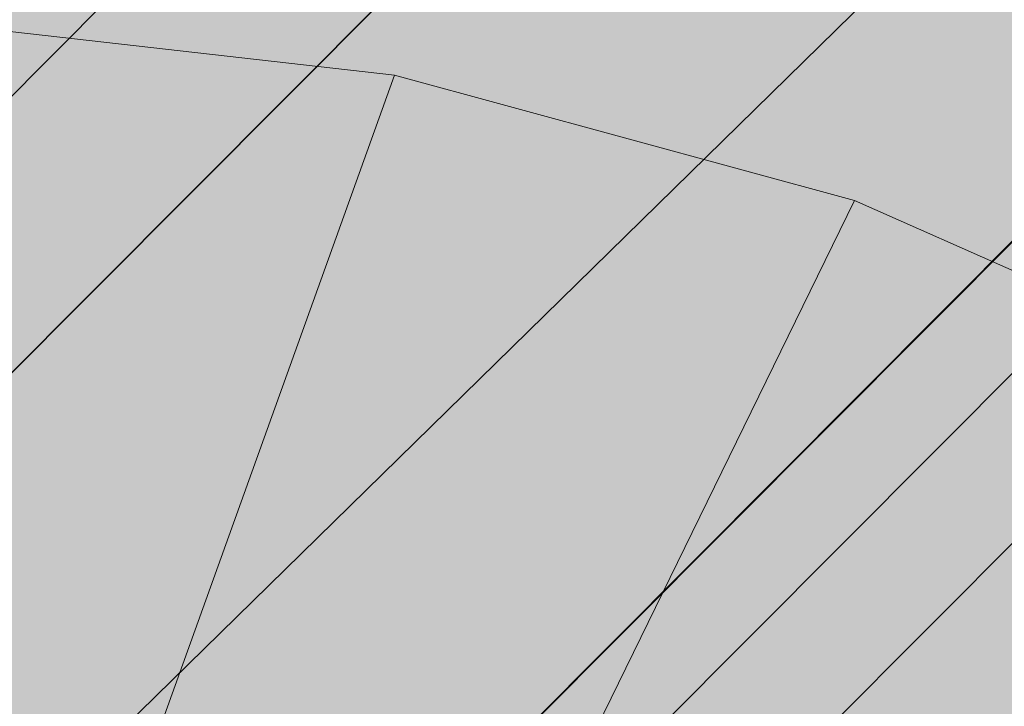
# Model space of a CAD drawing. Units: millimetres. Extents: x 6714 to 17495, y -53469 to -33775.
# Drawn here: x 10695 to 10697, y -42275 to -42274 of the extents above; entities that cross this region are included whole.
import ezdxf

# ---------------------------------------------------------------- set-up
doc = ezdxf.new("R2010")
doc.units = ezdxf.units.MM
doc.header["$MEASUREMENT"] = 0
doc.layers.add('0_Pen_No__4', color=7, linetype='Continuous', lineweight=5, true_color=0x783c00)
doc.layers.add('0_Pen_No__7', color=5, linetype='Continuous', lineweight=5)
doc.layers.add('A-DIMS_Pen_No__1', color=7, linetype='Continuous', lineweight=30)
doc.layers.add('A-DIMS', color=7, linetype='Continuous')
doc.styles.add('GENERATED_STYLE_1', font='Tahoma_1.ttf')
doc.dimstyles.new('GENERATED_STYLE__2', dxfattribs={"dimtxt": 200, "dimasz": 95, "dimexe": 0.18, "dimexo": 10000, "dimgap": 0.09, "dimtad": 1, "dimdec": 0, "dimzin": 0, "dimdsep": 46, "dimtxsty": 'GENERATED_STYLE_1', "dimblk": 'ARROWHEAD_6', "dimblk1": 'ARROWHEAD_6', "dimblk2": 'ARROWHEAD_6', "dimcen": 0.09, "dimclrd": 7, "dimclre": 7, "dimclrt": 7, "dimadec": 0, "dimazin": 0, "dimtfac": 1, "dimtdec": 4, "dimtmove": 0, "dimatfit": 3, "dimfxl": 1, "dimtolj": 1, "dimtzin": 0, "dimarcsym": 0})

# ---------------------------------------------------------------- blocks, each defined once
blk = doc.blocks.new('brusa_H')
at = {"layer": '0_Pen_No__4', "linetype": 'Continuous'}
blk.add_hatch(color=256, dxfattribs=at).paths.add_polyline_path([(0, -45), (1190, -45), (1190, 45), (0, 45)])
blk = doc.blocks.new('Sphere 12')
at = {"layer": '0_Pen_No__4', "linetype": 'Continuous'}
blk.add_arc((0, 0), 15, 0, 180, dxfattribs=at)
blk = doc.blocks.new('___SOLID3D___365B_BLOCK_', base_point=(3882.8153, -7657.8523, 1368.7635))
at = {"layer": '0_Pen_No__7', "linetype": 'Continuous'}
for p, q in [((3834.3496, -7703.4397, 1368.7635), (3928.2288, -7609.2236, 1368.7635)), ((3928.2288, -7609.2236, 1368.7635), (3834.3496, -7703.4397, 1368.7635)), ((3834.3496, -7703.4397, 1368.7635), (3928.2288, -7609.2236, 1368.7635)), ((3928.2288, -7609.2236, 1368.7635), (3834.3496, -7703.4397, 1368.7635))]:
    blk.add_line(p, q, dxfattribs=at)
blk = doc.blocks.new('___SOLID3D___36EB_BLOCK_', base_point=(3883.455, -7657.2755, 1442.3065))
at = {"layer": '0_Pen_No__7', "linetype": 'Continuous'}
for p, q in [((3913.6064, -7621.9821, 1442.3065), (3848.2611, -7687.5624, 1442.3065)), ((3848.2611, -7687.5624, 1442.3065), (3913.6064, -7621.9821, 1442.3065)), ((3913.4996, -7622.0889, 1442.3065), (3848.3663, -7687.4558, 1442.3065)), ((3914.4136, -7622.7794, 1442.3065), (3849.0613, -7688.3667, 1442.3065)), ((3849.0613, -7688.3667, 1442.3065), (3914.4136, -7622.7794, 1442.3065)), ((3914.3005, -7622.8948, 1442.3065), (3848.3663, -7687.4558, 1442.3065)), ((3914.3005, -7622.8948, 1442.3065), (3849.1745, -7688.2534, 1442.3065)), ((3882.7285, -7652.461, 1442.3065), (3886.4435, -7648.7326, 1442.3065)), ((3886.4435, -7648.7326, 1442.3065), (3882.7285, -7652.461, 1442.3065)), ((3883.5257, -7654.3349, 1442.3065), (3887.2785, -7650.5686, 1442.3065)), ((3887.2785, -7650.5686, 1442.3065), (3883.5257, -7654.3349, 1442.3065))]:
    blk.add_line(p, q, dxfattribs=at)
blk = doc.blocks.new('___SOLID3D___3786_BLOCK_', base_point=(3883.4682, -7657.2004, 1710.5264))
at = {"layer": '0_Pen_No__7', "linetype": 'Continuous'}
for p, q in [((3883.254, -7651.7008, 1710.5264), (3884.117, -7651.7989, 1710.5264)), ((3884.117, -7651.7989, 1710.5264), (3883.254, -7651.7008, 1710.5264)), ((3883.4398, -7653.6811, 1710.5264), (3884.117, -7651.7989, 1710.5264)), ((3884.117, -7651.7989, 1710.5264), (3883.4398, -7653.6811, 1710.5264)), ((3884.117, -7651.7989, 1710.5264), (3884.9641, -7652.03, 1710.5264)), ((3884.9641, -7652.03, 1710.5264), (3884.117, -7651.7989, 1710.5264)), ((3884.0724, -7653.8537, 1710.5264), (3884.9641, -7652.03, 1710.5264)), ((3884.9641, -7652.03, 1710.5264), (3884.0724, -7653.8537, 1710.5264)), ((3884.9641, -7652.03, 1710.5264), (3885.7743, -7652.3885, 1710.5264)), ((3885.7743, -7652.3885, 1710.5264), (3884.9641, -7652.03, 1710.5264))]:
    blk.add_line(p, q, dxfattribs=at)
blk = doc.blocks.new('___SOLID3D___378A_BLOCK_', base_point=(3883.4682, -7657.2004, 1714.0264))
at = {"layer": '0_Pen_No__7', "linetype": 'Continuous'}
for p, q in [((3883.254, -7651.7008, 1714.0264), (3884.117, -7651.7989, 1714.0264)), ((3884.117, -7651.7989, 1714.0264), (3883.254, -7651.7008, 1714.0264)), ((3883.4398, -7653.6811, 1714.0264), (3884.117, -7651.7989, 1714.0264)), ((3884.117, -7651.7989, 1714.0264), (3883.4398, -7653.6811, 1714.0264)), ((3884.117, -7651.7989, 1714.0264), (3884.9641, -7652.03, 1714.0264)), ((3884.9641, -7652.03, 1714.0264), (3884.117, -7651.7989, 1714.0264)), ((3884.0724, -7653.8537, 1714.0264), (3884.9641, -7652.03, 1714.0264)), ((3884.9641, -7652.03, 1714.0264), (3884.0724, -7653.8537, 1714.0264)), ((3884.9641, -7652.03, 1714.0264), (3885.7743, -7652.3885, 1714.0264)), ((3885.7743, -7652.3885, 1714.0264), (3884.9641, -7652.03, 1714.0264))]:
    blk.add_line(p, q, dxfattribs=at)
blk = doc.blocks.new('___SOLID3D___378E_BLOCK_', base_point=(3883.4682, -7657.2004, 1717.5264))
at = {"layer": '0_Pen_No__7', "linetype": 'Continuous'}
for p, q in [((3883.254, -7651.7008, 1717.5264), (3884.117, -7651.7989, 1717.5264)), ((3884.117, -7651.7989, 1717.5264), (3883.254, -7651.7008, 1717.5264)), ((3883.4398, -7653.6811, 1717.5264), (3884.117, -7651.7989, 1717.5264)), ((3884.117, -7651.7989, 1717.5264), (3883.4398, -7653.6811, 1717.5264)), ((3884.117, -7651.7989, 1717.5264), (3884.9641, -7652.03, 1717.5264)), ((3884.9641, -7652.03, 1717.5264), (3884.117, -7651.7989, 1717.5264)), ((3884.0724, -7653.8537, 1717.5264), (3884.9641, -7652.03, 1717.5264)), ((3884.9641, -7652.03, 1717.5264), (3884.0724, -7653.8537, 1717.5264)), ((3884.9641, -7652.03, 1717.5264), (3885.7743, -7652.3885, 1717.5264)), ((3885.7743, -7652.3885, 1717.5264), (3884.9641, -7652.03, 1717.5264))]:
    blk.add_line(p, q, dxfattribs=at)
blk = doc.blocks.new('___SOLID3D___3792_BLOCK_', base_point=(3883.4682, -7657.2004, 1721.0264))
at = {"layer": '0_Pen_No__7', "linetype": 'Continuous'}
for p, q in [((3883.254, -7651.7008, 1721.0264), (3884.117, -7651.7989, 1721.0264)), ((3884.117, -7651.7989, 1721.0264), (3883.254, -7651.7008, 1721.0264)), ((3883.4398, -7653.6811, 1721.0264), (3884.117, -7651.7989, 1721.0264)), ((3884.117, -7651.7989, 1721.0264), (3883.4398, -7653.6811, 1721.0264)), ((3884.117, -7651.7989, 1721.0264), (3884.9641, -7652.03, 1721.0264)), ((3884.9641, -7652.03, 1721.0264), (3884.117, -7651.7989, 1721.0264)), ((3884.0724, -7653.8537, 1721.0264), (3884.9641, -7652.03, 1721.0264)), ((3884.9641, -7652.03, 1721.0264), (3884.0724, -7653.8537, 1721.0264)), ((3884.9641, -7652.03, 1721.0264), (3885.7743, -7652.3885, 1721.0264)), ((3885.7743, -7652.3885, 1721.0264), (3884.9641, -7652.03, 1721.0264))]:
    blk.add_line(p, q, dxfattribs=at)
blk = doc.blocks.new('___SOLID3D___3796_BLOCK_', base_point=(3883.4682, -7657.2004, 1724.5264))
at = {"layer": '0_Pen_No__7', "linetype": 'Continuous'}
for p, q in [((3883.254, -7651.7008, 1724.5264), (3884.117, -7651.7989, 1724.5264)), ((3884.117, -7651.7989, 1724.5264), (3883.254, -7651.7008, 1724.5264)), ((3883.4398, -7653.6811, 1724.5264), (3884.117, -7651.7989, 1724.5264)), ((3884.117, -7651.7989, 1724.5264), (3883.4398, -7653.6811, 1724.5264)), ((3884.117, -7651.7989, 1724.5264), (3884.9641, -7652.03, 1724.5264)), ((3884.9641, -7652.03, 1724.5264), (3884.117, -7651.7989, 1724.5264)), ((3884.0724, -7653.8537, 1724.5264), (3884.9641, -7652.03, 1724.5264)), ((3884.9641, -7652.03, 1724.5264), (3884.0724, -7653.8537, 1724.5264)), ((3884.9641, -7652.03, 1724.5264), (3885.7743, -7652.3885, 1724.5264)), ((3885.7743, -7652.3885, 1724.5264), (3884.9641, -7652.03, 1724.5264))]:
    blk.add_line(p, q, dxfattribs=at)
blk = doc.blocks.new('___SOLID3D___379A_BLOCK_', base_point=(3883.4682, -7657.2004, 1728.0264))
at = {"layer": '0_Pen_No__7', "linetype": 'Continuous'}
for p, q in [((3883.254, -7651.7008, 1728.0264), (3884.117, -7651.7989, 1728.0264)), ((3884.117, -7651.7989, 1728.0264), (3883.254, -7651.7008, 1728.0264)), ((3883.4398, -7653.6811, 1728.0264), (3884.117, -7651.7989, 1728.0264)), ((3884.117, -7651.7989, 1728.0264), (3883.4398, -7653.6811, 1728.0264)), ((3884.117, -7651.7989, 1728.0264), (3884.9641, -7652.03, 1728.0264)), ((3884.9641, -7652.03, 1728.0264), (3884.117, -7651.7989, 1728.0264)), ((3884.0724, -7653.8537, 1728.0264), (3884.9641, -7652.03, 1728.0264)), ((3884.9641, -7652.03, 1728.0264), (3884.0724, -7653.8537, 1728.0264)), ((3884.9641, -7652.03, 1728.0264), (3885.7743, -7652.3885, 1728.0264)), ((3885.7743, -7652.3885, 1728.0264), (3884.9641, -7652.03, 1728.0264))]:
    blk.add_line(p, q, dxfattribs=at)
blk = doc.blocks.new('___SOLID3D___379E_BLOCK_', base_point=(3883.4682, -7657.2004, 1731.5264))
at = {"layer": '0_Pen_No__7', "linetype": 'Continuous'}
for p, q in [((3883.254, -7651.7008, 1731.5264), (3884.117, -7651.7989, 1731.5264)), ((3884.117, -7651.7989, 1731.5264), (3883.254, -7651.7008, 1731.5264)), ((3883.4398, -7653.6811, 1731.5264), (3884.117, -7651.7989, 1731.5264)), ((3884.117, -7651.7989, 1731.5264), (3883.4398, -7653.6811, 1731.5264)), ((3884.117, -7651.7989, 1731.5264), (3884.9641, -7652.03, 1731.5264)), ((3884.9641, -7652.03, 1731.5264), (3884.117, -7651.7989, 1731.5264)), ((3884.0724, -7653.8537, 1731.5264), (3884.9641, -7652.03, 1731.5264)), ((3884.9641, -7652.03, 1731.5264), (3884.0724, -7653.8537, 1731.5264)), ((3884.9641, -7652.03, 1731.5264), (3885.7743, -7652.3885, 1731.5264)), ((3885.7743, -7652.3885, 1731.5264), (3884.9641, -7652.03, 1731.5264))]:
    blk.add_line(p, q, dxfattribs=at)
blk = doc.blocks.new('___SOLID3D___37A2_BLOCK_', base_point=(3883.4682, -7657.2004, 1735.0264))
at = {"layer": '0_Pen_No__7', "linetype": 'Continuous'}
for p, q in [((3883.254, -7651.7008, 1735.0264), (3884.117, -7651.7989, 1735.0264)), ((3884.117, -7651.7989, 1735.0264), (3883.254, -7651.7008, 1735.0264)), ((3883.4398, -7653.6811, 1735.0264), (3884.117, -7651.7989, 1735.0264)), ((3884.117, -7651.7989, 1735.0264), (3883.4398, -7653.6811, 1735.0264)), ((3884.117, -7651.7989, 1735.0264), (3884.9641, -7652.03, 1735.0264)), ((3884.9641, -7652.03, 1735.0264), (3884.117, -7651.7989, 1735.0264)), ((3884.0724, -7653.8537, 1735.0264), (3884.9641, -7652.03, 1735.0264)), ((3884.9641, -7652.03, 1735.0264), (3884.0724, -7653.8537, 1735.0264)), ((3884.9641, -7652.03, 1735.0264), (3885.7743, -7652.3885, 1735.0264)), ((3885.7743, -7652.3885, 1735.0264), (3884.9641, -7652.03, 1735.0264))]:
    blk.add_line(p, q, dxfattribs=at)
blk = doc.blocks.new('___SOLID3D___37A6_BLOCK_', base_point=(3883.4682, -7657.2004, 1738.5264))
at = {"layer": '0_Pen_No__7', "linetype": 'Continuous'}
for p, q in [((3883.254, -7651.7008, 1738.5264), (3884.117, -7651.7989, 1738.5264)), ((3884.117, -7651.7989, 1738.5264), (3883.254, -7651.7008, 1738.5264)), ((3883.4398, -7653.6811, 1738.5264), (3884.117, -7651.7989, 1738.5264)), ((3884.117, -7651.7989, 1738.5264), (3883.4398, -7653.6811, 1738.5264)), ((3884.117, -7651.7989, 1738.5264), (3884.9641, -7652.03, 1738.5264)), ((3884.9641, -7652.03, 1738.5264), (3884.117, -7651.7989, 1738.5264)), ((3884.0724, -7653.8537, 1738.5264), (3884.9641, -7652.03, 1738.5264)), ((3884.9641, -7652.03, 1738.5264), (3884.0724, -7653.8537, 1738.5264)), ((3884.9641, -7652.03, 1738.5264), (3885.7743, -7652.3885, 1738.5264)), ((3885.7743, -7652.3885, 1738.5264), (3884.9641, -7652.03, 1738.5264))]:
    blk.add_line(p, q, dxfattribs=at)
blk = doc.blocks.new('___SOLID3D___37AA_BLOCK_', base_point=(3883.4682, -7657.2004, 1742.0264))
at = {"layer": '0_Pen_No__7', "linetype": 'Continuous'}
for p, q in [((3883.254, -7651.7008, 1742.0264), (3884.117, -7651.7989, 1742.0264)), ((3884.117, -7651.7989, 1742.0264), (3883.254, -7651.7008, 1742.0264)), ((3883.4398, -7653.6811, 1742.0264), (3884.117, -7651.7989, 1742.0264)), ((3884.117, -7651.7989, 1742.0264), (3883.4398, -7653.6811, 1742.0264)), ((3884.117, -7651.7989, 1742.0264), (3884.9641, -7652.03, 1742.0264)), ((3884.9641, -7652.03, 1742.0264), (3884.117, -7651.7989, 1742.0264)), ((3884.0724, -7653.8537, 1742.0264), (3884.9641, -7652.03, 1742.0264)), ((3884.9641, -7652.03, 1742.0264), (3884.0724, -7653.8537, 1742.0264)), ((3884.9641, -7652.03, 1742.0264), (3885.7743, -7652.3885, 1742.0264)), ((3885.7743, -7652.3885, 1742.0264), (3884.9641, -7652.03, 1742.0264))]:
    blk.add_line(p, q, dxfattribs=at)
blk = doc.blocks.new('___SOLID3D___37AE_BLOCK_', base_point=(3883.4682, -7657.2004, 1745.5264))
at = {"layer": '0_Pen_No__7', "linetype": 'Continuous'}
for p, q in [((3883.254, -7651.7008, 1745.5264), (3884.117, -7651.7989, 1745.5264)), ((3884.117, -7651.7989, 1745.5264), (3883.254, -7651.7008, 1745.5264)), ((3883.4398, -7653.6811, 1745.5264), (3884.117, -7651.7989, 1745.5264)), ((3884.117, -7651.7989, 1745.5264), (3883.4398, -7653.6811, 1745.5264)), ((3884.117, -7651.7989, 1745.5264), (3884.9641, -7652.03, 1745.5264)), ((3884.9641, -7652.03, 1745.5264), (3884.117, -7651.7989, 1745.5264)), ((3884.0724, -7653.8537, 1745.5264), (3884.9641, -7652.03, 1745.5264)), ((3884.9641, -7652.03, 1745.5264), (3884.0724, -7653.8537, 1745.5264)), ((3884.9641, -7652.03, 1745.5264), (3885.7743, -7652.3885, 1745.5264)), ((3885.7743, -7652.3885, 1745.5264), (3884.9641, -7652.03, 1745.5264))]:
    blk.add_line(p, q, dxfattribs=at)
blk = doc.blocks.new('___SOLID3D___37B2_BLOCK_', base_point=(3883.4682, -7657.2004, 1749.0264))
at = {"layer": '0_Pen_No__7', "linetype": 'Continuous'}
for p, q in [((3883.254, -7651.7008, 1749.0264), (3884.117, -7651.7989, 1749.0264)), ((3884.117, -7651.7989, 1749.0264), (3883.254, -7651.7008, 1749.0264)), ((3883.4398, -7653.6811, 1749.0264), (3884.117, -7651.7989, 1749.0264)), ((3884.117, -7651.7989, 1749.0264), (3883.4398, -7653.6811, 1749.0264)), ((3884.117, -7651.7989, 1749.0264), (3884.9641, -7652.03, 1749.0264)), ((3884.9641, -7652.03, 1749.0264), (3884.117, -7651.7989, 1749.0264)), ((3884.0724, -7653.8537, 1749.0264), (3884.9641, -7652.03, 1749.0264)), ((3884.9641, -7652.03, 1749.0264), (3884.0724, -7653.8537, 1749.0264)), ((3884.9641, -7652.03, 1749.0264), (3885.7743, -7652.3885, 1749.0264)), ((3885.7743, -7652.3885, 1749.0264), (3884.9641, -7652.03, 1749.0264))]:
    blk.add_line(p, q, dxfattribs=at)
blk = doc.blocks.new('___SOLID3D___37B6_BLOCK_', base_point=(3883.4682, -7657.2004, 1752.5264))
at = {"layer": '0_Pen_No__7', "linetype": 'Continuous'}
for p, q in [((3883.254, -7651.7008, 1752.5264), (3884.117, -7651.7989, 1752.5264)), ((3884.117, -7651.7989, 1752.5264), (3883.254, -7651.7008, 1752.5264)), ((3883.4398, -7653.6811, 1752.5264), (3884.117, -7651.7989, 1752.5264)), ((3884.117, -7651.7989, 1752.5264), (3883.4398, -7653.6811, 1752.5264)), ((3884.117, -7651.7989, 1752.5264), (3884.9641, -7652.03, 1752.5264)), ((3884.9641, -7652.03, 1752.5264), (3884.117, -7651.7989, 1752.5264)), ((3884.0724, -7653.8537, 1752.5264), (3884.9641, -7652.03, 1752.5264)), ((3884.9641, -7652.03, 1752.5264), (3884.0724, -7653.8537, 1752.5264)), ((3884.9641, -7652.03, 1752.5264), (3885.7743, -7652.3885, 1752.5264)), ((3885.7743, -7652.3885, 1752.5264), (3884.9641, -7652.03, 1752.5264))]:
    blk.add_line(p, q, dxfattribs=at)
blk = doc.blocks.new('___SOLID3D___37BE_BLOCK_', base_point=(3883.4682, -7657.2004, 1756.0264))
at = {"layer": '0_Pen_No__7', "linetype": 'Continuous'}
for p, q in [((3883.254, -7651.7008, 1756.0264), (3884.117, -7651.7989, 1756.0264)), ((3884.117, -7651.7989, 1756.0264), (3883.254, -7651.7008, 1756.0264)), ((3883.4398, -7653.6811, 1756.0264), (3884.117, -7651.7989, 1756.0264)), ((3884.117, -7651.7989, 1756.0264), (3883.4398, -7653.6811, 1756.0264)), ((3884.117, -7651.7989, 1756.0264), (3884.9641, -7652.03, 1756.0264)), ((3884.9641, -7652.03, 1756.0264), (3884.117, -7651.7989, 1756.0264)), ((3884.0724, -7653.8537, 1756.0264), (3884.9641, -7652.03, 1756.0264)), ((3884.9641, -7652.03, 1756.0264), (3884.0724, -7653.8537, 1756.0264)), ((3884.9641, -7652.03, 1756.0264), (3885.7743, -7652.3885, 1756.0264)), ((3885.7743, -7652.3885, 1756.0264), (3884.9641, -7652.03, 1756.0264))]:
    blk.add_line(p, q, dxfattribs=at)
blk = doc.blocks.new('___SOLID3D___37C2_BLOCK_', base_point=(3883.4682, -7657.2004, 1759.5264))
at = {"layer": '0_Pen_No__7', "linetype": 'Continuous'}
for p, q in [((3883.254, -7651.7008, 1759.5264), (3884.117, -7651.7989, 1759.5264)), ((3884.117, -7651.7989, 1759.5264), (3883.254, -7651.7008, 1759.5264)), ((3883.4398, -7653.6811, 1759.5264), (3884.117, -7651.7989, 1759.5264)), ((3884.117, -7651.7989, 1759.5264), (3883.4398, -7653.6811, 1759.5264)), ((3884.117, -7651.7989, 1759.5264), (3884.9641, -7652.03, 1759.5264)), ((3884.9641, -7652.03, 1759.5264), (3884.117, -7651.7989, 1759.5264)), ((3884.0724, -7653.8537, 1759.5264), (3884.9641, -7652.03, 1759.5264)), ((3884.9641, -7652.03, 1759.5264), (3884.0724, -7653.8537, 1759.5264)), ((3884.9641, -7652.03, 1759.5264), (3885.7743, -7652.3885, 1759.5264)), ((3885.7743, -7652.3885, 1759.5264), (3884.9641, -7652.03, 1759.5264))]:
    blk.add_line(p, q, dxfattribs=at)
blk = doc.blocks.new('___SOLID3D___37C6_BLOCK_', base_point=(3883.4682, -7657.2004, 1763.0264))
at = {"layer": '0_Pen_No__7', "linetype": 'Continuous'}
for p, q in [((3883.254, -7651.7008, 1763.0264), (3884.117, -7651.7989, 1763.0264)), ((3884.117, -7651.7989, 1763.0264), (3883.254, -7651.7008, 1763.0264)), ((3883.4398, -7653.6811, 1763.0264), (3884.117, -7651.7989, 1763.0264)), ((3884.117, -7651.7989, 1763.0264), (3883.4398, -7653.6811, 1763.0264)), ((3884.117, -7651.7989, 1763.0264), (3884.9641, -7652.03, 1763.0264)), ((3884.9641, -7652.03, 1763.0264), (3884.117, -7651.7989, 1763.0264)), ((3884.0724, -7653.8537, 1763.0264), (3884.9641, -7652.03, 1763.0264)), ((3884.9641, -7652.03, 1763.0264), (3884.0724, -7653.8537, 1763.0264)), ((3884.9641, -7652.03, 1763.0264), (3885.7743, -7652.3885, 1763.0264)), ((3885.7743, -7652.3885, 1763.0264), (3884.9641, -7652.03, 1763.0264))]:
    blk.add_line(p, q, dxfattribs=at)
blk = doc.blocks.new('___SOLID3D___37CA_BLOCK_', base_point=(3883.4682, -7657.2004, 1766.5264))
at = {"layer": '0_Pen_No__7', "linetype": 'Continuous'}
for p, q in [((3883.254, -7651.7008, 1766.5264), (3884.117, -7651.7989, 1766.5264)), ((3884.117, -7651.7989, 1766.5264), (3883.254, -7651.7008, 1766.5264)), ((3883.4398, -7653.6811, 1766.5264), (3884.117, -7651.7989, 1766.5264)), ((3884.117, -7651.7989, 1766.5264), (3883.4398, -7653.6811, 1766.5264)), ((3884.117, -7651.7989, 1766.5264), (3884.9641, -7652.03, 1766.5264)), ((3884.9641, -7652.03, 1766.5264), (3884.117, -7651.7989, 1766.5264)), ((3884.0724, -7653.8537, 1766.5264), (3884.9641, -7652.03, 1766.5264)), ((3884.9641, -7652.03, 1766.5264), (3884.0724, -7653.8537, 1766.5264)), ((3884.9641, -7652.03, 1766.5264), (3885.7743, -7652.3885, 1766.5264)), ((3885.7743, -7652.3885, 1766.5264), (3884.9641, -7652.03, 1766.5264))]:
    blk.add_line(p, q, dxfattribs=at)
blk = doc.blocks.new('___SOLID3D___37CE_BLOCK_', base_point=(3883.4682, -7657.2004, 1770.0264))
at = {"layer": '0_Pen_No__7', "linetype": 'Continuous'}
for p, q in [((3883.254, -7651.7008, 1770.0264), (3884.117, -7651.7989, 1770.0264)), ((3884.117, -7651.7989, 1770.0264), (3883.254, -7651.7008, 1770.0264)), ((3883.4398, -7653.6811, 1770.0264), (3884.117, -7651.7989, 1770.0264)), ((3884.117, -7651.7989, 1770.0264), (3883.4398, -7653.6811, 1770.0264)), ((3884.117, -7651.7989, 1770.0264), (3884.9641, -7652.03, 1770.0264)), ((3884.9641, -7652.03, 1770.0264), (3884.117, -7651.7989, 1770.0264)), ((3884.0724, -7653.8537, 1770.0264), (3884.9641, -7652.03, 1770.0264)), ((3884.9641, -7652.03, 1770.0264), (3884.0724, -7653.8537, 1770.0264)), ((3884.9641, -7652.03, 1770.0264), (3885.7743, -7652.3885, 1770.0264)), ((3885.7743, -7652.3885, 1770.0264), (3884.9641, -7652.03, 1770.0264))]:
    blk.add_line(p, q, dxfattribs=at)
blk = doc.blocks.new('___SOLID3D___37D2_BLOCK_', base_point=(3883.4682, -7657.2004, 1773.5264))
at = {"layer": '0_Pen_No__7', "linetype": 'Continuous'}
for p, q in [((3883.254, -7651.7008, 1773.5264), (3884.117, -7651.7989, 1773.5264)), ((3884.117, -7651.7989, 1773.5264), (3883.254, -7651.7008, 1773.5264)), ((3883.4398, -7653.6811, 1773.5264), (3884.117, -7651.7989, 1773.5264)), ((3884.117, -7651.7989, 1773.5264), (3883.4398, -7653.6811, 1773.5264)), ((3884.117, -7651.7989, 1773.5264), (3884.9641, -7652.03, 1773.5264)), ((3884.9641, -7652.03, 1773.5264), (3884.117, -7651.7989, 1773.5264)), ((3884.0724, -7653.8537, 1773.5264), (3884.9641, -7652.03, 1773.5264)), ((3884.9641, -7652.03, 1773.5264), (3884.0724, -7653.8537, 1773.5264)), ((3884.9641, -7652.03, 1773.5264), (3885.7743, -7652.3885, 1773.5264)), ((3885.7743, -7652.3885, 1773.5264), (3884.9641, -7652.03, 1773.5264))]:
    blk.add_line(p, q, dxfattribs=at)
blk = doc.blocks.new('___SOLID3D___37D6_BLOCK_', base_point=(3883.4682, -7657.2004, 1777.0264))
at = {"layer": '0_Pen_No__7', "linetype": 'Continuous'}
for p, q in [((3883.254, -7651.7008, 1777.0264), (3884.117, -7651.7989, 1777.0264)), ((3884.117, -7651.7989, 1777.0264), (3883.254, -7651.7008, 1777.0264)), ((3883.4398, -7653.6811, 1777.0264), (3884.117, -7651.7989, 1777.0264)), ((3884.117, -7651.7989, 1777.0264), (3883.4398, -7653.6811, 1777.0264)), ((3884.117, -7651.7989, 1777.0264), (3884.9641, -7652.03, 1777.0264)), ((3884.9641, -7652.03, 1777.0264), (3884.117, -7651.7989, 1777.0264)), ((3884.0724, -7653.8537, 1777.0264), (3884.9641, -7652.03, 1777.0264)), ((3884.9641, -7652.03, 1777.0264), (3884.0724, -7653.8537, 1777.0264)), ((3884.9641, -7652.03, 1777.0264), (3885.7743, -7652.3885, 1777.0264)), ((3885.7743, -7652.3885, 1777.0264), (3884.9641, -7652.03, 1777.0264))]:
    blk.add_line(p, q, dxfattribs=at)
blk = doc.blocks.new('___SOLID3D___37DA_BLOCK_', base_point=(3883.4682, -7657.2004, 1780.5264))
at = {"layer": '0_Pen_No__7', "linetype": 'Continuous'}
for p, q in [((3883.254, -7651.7008, 1780.5264), (3884.117, -7651.7989, 1780.5264)), ((3884.117, -7651.7989, 1780.5264), (3883.254, -7651.7008, 1780.5264)), ((3883.4398, -7653.6811, 1780.5264), (3884.117, -7651.7989, 1780.5264)), ((3884.117, -7651.7989, 1780.5264), (3883.4398, -7653.6811, 1780.5264)), ((3884.117, -7651.7989, 1780.5264), (3884.9641, -7652.03, 1780.5264)), ((3884.9641, -7652.03, 1780.5264), (3884.117, -7651.7989, 1780.5264)), ((3884.0724, -7653.8537, 1780.5264), (3884.9641, -7652.03, 1780.5264)), ((3884.9641, -7652.03, 1780.5264), (3884.0724, -7653.8537, 1780.5264)), ((3884.9641, -7652.03, 1780.5264), (3885.7743, -7652.3885, 1780.5264)), ((3885.7743, -7652.3885, 1780.5264), (3884.9641, -7652.03, 1780.5264))]:
    blk.add_line(p, q, dxfattribs=at)
blk = doc.blocks.new('___SOLID3D___37DE_BLOCK_', base_point=(3883.4682, -7657.2004, 1784.0264))
at = {"layer": '0_Pen_No__7', "linetype": 'Continuous'}
for p, q in [((3883.254, -7651.7008, 1784.0264), (3884.117, -7651.7989, 1784.0264)), ((3884.117, -7651.7989, 1784.0264), (3883.254, -7651.7008, 1784.0264)), ((3883.4398, -7653.6811, 1784.0264), (3884.117, -7651.7989, 1784.0264)), ((3884.117, -7651.7989, 1784.0264), (3883.4398, -7653.6811, 1784.0264)), ((3884.117, -7651.7989, 1784.0264), (3884.9641, -7652.03, 1784.0264)), ((3884.9641, -7652.03, 1784.0264), (3884.117, -7651.7989, 1784.0264)), ((3884.0724, -7653.8537, 1784.0264), (3884.9641, -7652.03, 1784.0264)), ((3884.9641, -7652.03, 1784.0264), (3884.0724, -7653.8537, 1784.0264)), ((3884.9641, -7652.03, 1784.0264), (3885.7743, -7652.3885, 1784.0264)), ((3885.7743, -7652.3885, 1784.0264), (3884.9641, -7652.03, 1784.0264))]:
    blk.add_line(p, q, dxfattribs=at)
blk = doc.blocks.new('___SOLID3D___37E2_BLOCK_', base_point=(3883.4682, -7657.2004, 1787.5264))
at = {"layer": '0_Pen_No__7', "linetype": 'Continuous'}
for p, q in [((3883.254, -7651.7008, 1787.5264), (3884.117, -7651.7989, 1787.5264)), ((3884.117, -7651.7989, 1787.5264), (3883.254, -7651.7008, 1787.5264)), ((3883.4398, -7653.6811, 1787.5264), (3884.117, -7651.7989, 1787.5264)), ((3884.117, -7651.7989, 1787.5264), (3883.4398, -7653.6811, 1787.5264)), ((3884.117, -7651.7989, 1787.5264), (3884.9641, -7652.03, 1787.5264)), ((3884.9641, -7652.03, 1787.5264), (3884.117, -7651.7989, 1787.5264)), ((3884.0724, -7653.8537, 1787.5264), (3884.9641, -7652.03, 1787.5264)), ((3884.9641, -7652.03, 1787.5264), (3884.0724, -7653.8537, 1787.5264)), ((3884.9641, -7652.03, 1787.5264), (3885.7743, -7652.3885, 1787.5264)), ((3885.7743, -7652.3885, 1787.5264), (3884.9641, -7652.03, 1787.5264))]:
    blk.add_line(p, q, dxfattribs=at)
blk = doc.blocks.new('___SOLID3D___37E6_BLOCK_', base_point=(3883.4682, -7657.2004, 1791.0264))
at = {"layer": '0_Pen_No__7', "linetype": 'Continuous'}
for p, q in [((3883.254, -7651.7008, 1791.0264), (3884.117, -7651.7989, 1791.0264)), ((3884.117, -7651.7989, 1791.0264), (3883.254, -7651.7008, 1791.0264)), ((3883.4398, -7653.6811, 1791.0264), (3884.117, -7651.7989, 1791.0264)), ((3884.117, -7651.7989, 1791.0264), (3883.4398, -7653.6811, 1791.0264)), ((3884.117, -7651.7989, 1791.0264), (3884.9641, -7652.03, 1791.0264)), ((3884.9641, -7652.03, 1791.0264), (3884.117, -7651.7989, 1791.0264)), ((3884.0724, -7653.8537, 1791.0264), (3884.9641, -7652.03, 1791.0264)), ((3884.9641, -7652.03, 1791.0264), (3884.0724, -7653.8537, 1791.0264)), ((3884.9641, -7652.03, 1791.0264), (3885.7743, -7652.3885, 1791.0264)), ((3885.7743, -7652.3885, 1791.0264), (3884.9641, -7652.03, 1791.0264))]:
    blk.add_line(p, q, dxfattribs=at)
blk = doc.blocks.new('___SOLID3D___37EA_BLOCK_', base_point=(3883.4682, -7657.2004, 1794.5264))
at = {"layer": '0_Pen_No__7', "linetype": 'Continuous'}
for p, q in [((3883.254, -7651.7008, 1794.5264), (3884.117, -7651.7989, 1794.5264)), ((3884.117, -7651.7989, 1794.5264), (3883.254, -7651.7008, 1794.5264)), ((3883.4398, -7653.6811, 1794.5264), (3884.117, -7651.7989, 1794.5264)), ((3884.117, -7651.7989, 1794.5264), (3883.4398, -7653.6811, 1794.5264)), ((3884.117, -7651.7989, 1794.5264), (3884.9641, -7652.03, 1794.5264)), ((3884.9641, -7652.03, 1794.5264), (3884.117, -7651.7989, 1794.5264)), ((3884.0724, -7653.8537, 1794.5264), (3884.9641, -7652.03, 1794.5264)), ((3884.9641, -7652.03, 1794.5264), (3884.0724, -7653.8537, 1794.5264)), ((3884.9641, -7652.03, 1794.5264), (3885.7743, -7652.3885, 1794.5264)), ((3885.7743, -7652.3885, 1794.5264), (3884.9641, -7652.03, 1794.5264))]:
    blk.add_line(p, q, dxfattribs=at)
blk = doc.blocks.new('___SOLID3D___37F3_BLOCK_', base_point=(3883.4682, -7657.2004, 1798.0264))
at = {"layer": '0_Pen_No__7', "linetype": 'Continuous'}
for p, q in [((3883.254, -7651.7008, 1798.0264), (3884.117, -7651.7989, 1798.0264)), ((3884.117, -7651.7989, 1798.0264), (3883.254, -7651.7008, 1798.0264)), ((3883.4398, -7653.6811, 1798.0264), (3884.117, -7651.7989, 1798.0264)), ((3884.117, -7651.7989, 1798.0264), (3883.4398, -7653.6811, 1798.0264)), ((3884.117, -7651.7989, 1798.0264), (3884.9641, -7652.03, 1798.0264)), ((3884.9641, -7652.03, 1798.0264), (3884.117, -7651.7989, 1798.0264)), ((3884.0724, -7653.8537, 1798.0264), (3884.9641, -7652.03, 1798.0264)), ((3884.9641, -7652.03, 1798.0264), (3884.0724, -7653.8537, 1798.0264)), ((3884.9641, -7652.03, 1798.0264), (3885.7743, -7652.3885, 1798.0264)), ((3885.7743, -7652.3885, 1798.0264), (3884.9641, -7652.03, 1798.0264))]:
    blk.add_line(p, q, dxfattribs=at)
blk = doc.blocks.new('___SOLID3D___37F7_BLOCK_', base_point=(3883.4682, -7657.2004, 1801.5264))
at = {"layer": '0_Pen_No__7', "linetype": 'Continuous'}
for p, q in [((3883.254, -7651.7008, 1801.5264), (3884.117, -7651.7989, 1801.5264)), ((3884.117, -7651.7989, 1801.5264), (3883.254, -7651.7008, 1801.5264)), ((3883.4398, -7653.6811, 1801.5264), (3884.117, -7651.7989, 1801.5264)), ((3884.117, -7651.7989, 1801.5264), (3883.4398, -7653.6811, 1801.5264)), ((3884.117, -7651.7989, 1801.5264), (3884.9641, -7652.03, 1801.5264)), ((3884.9641, -7652.03, 1801.5264), (3884.117, -7651.7989, 1801.5264)), ((3884.0724, -7653.8537, 1801.5264), (3884.9641, -7652.03, 1801.5264)), ((3884.9641, -7652.03, 1801.5264), (3884.0724, -7653.8537, 1801.5264)), ((3884.9641, -7652.03, 1801.5264), (3885.7743, -7652.3885, 1801.5264)), ((3885.7743, -7652.3885, 1801.5264), (3884.9641, -7652.03, 1801.5264))]:
    blk.add_line(p, q, dxfattribs=at)
blk = doc.blocks.new('___SOLID3D___37FB_BLOCK_', base_point=(3883.4682, -7657.2004, 1805.0264))
at = {"layer": '0_Pen_No__7', "linetype": 'Continuous'}
for p, q in [((3883.254, -7651.7008, 1805.0264), (3884.117, -7651.7989, 1805.0264)), ((3884.117, -7651.7989, 1805.0264), (3883.254, -7651.7008, 1805.0264)), ((3883.4398, -7653.6811, 1805.0264), (3884.117, -7651.7989, 1805.0264)), ((3884.117, -7651.7989, 1805.0264), (3883.4398, -7653.6811, 1805.0264)), ((3884.117, -7651.7989, 1805.0264), (3884.9641, -7652.03, 1805.0264)), ((3884.9641, -7652.03, 1805.0264), (3884.117, -7651.7989, 1805.0264)), ((3884.0724, -7653.8537, 1805.0264), (3884.9641, -7652.03, 1805.0264)), ((3884.9641, -7652.03, 1805.0264), (3884.0724, -7653.8537, 1805.0264)), ((3884.9641, -7652.03, 1805.0264), (3885.7743, -7652.3885, 1805.0264)), ((3885.7743, -7652.3885, 1805.0264), (3884.9641, -7652.03, 1805.0264))]:
    blk.add_line(p, q, dxfattribs=at)
blk = doc.blocks.new('___SOLID3D___37FF_BLOCK_', base_point=(3883.4682, -7657.2004, 1808.5264))
at = {"layer": '0_Pen_No__7', "linetype": 'Continuous'}
for p, q in [((3883.254, -7651.7008, 1808.5264), (3884.117, -7651.7989, 1808.5264)), ((3884.117, -7651.7989, 1808.5264), (3883.254, -7651.7008, 1808.5264)), ((3883.4398, -7653.6811, 1808.5264), (3884.117, -7651.7989, 1808.5264)), ((3884.117, -7651.7989, 1808.5264), (3883.4398, -7653.6811, 1808.5264)), ((3884.117, -7651.7989, 1808.5264), (3884.9641, -7652.03, 1808.5264)), ((3884.9641, -7652.03, 1808.5264), (3884.117, -7651.7989, 1808.5264)), ((3884.0724, -7653.8537, 1808.5264), (3884.9641, -7652.03, 1808.5264)), ((3884.9641, -7652.03, 1808.5264), (3884.0724, -7653.8537, 1808.5264)), ((3884.9641, -7652.03, 1808.5264), (3885.7743, -7652.3885, 1808.5264)), ((3885.7743, -7652.3885, 1808.5264), (3884.9641, -7652.03, 1808.5264))]:
    blk.add_line(p, q, dxfattribs=at)
blk = doc.blocks.new('___SOLID3D___3803_BLOCK_', base_point=(3883.4682, -7657.2004, 1812.0264))
at = {"layer": '0_Pen_No__7', "linetype": 'Continuous'}
for p, q in [((3883.254, -7651.7008, 1812.0264), (3884.117, -7651.7989, 1812.0264)), ((3884.117, -7651.7989, 1812.0264), (3883.254, -7651.7008, 1812.0264)), ((3883.4398, -7653.6811, 1812.0264), (3884.117, -7651.7989, 1812.0264)), ((3884.117, -7651.7989, 1812.0264), (3883.4398, -7653.6811, 1812.0264)), ((3884.117, -7651.7989, 1812.0264), (3884.9641, -7652.03, 1812.0264)), ((3884.9641, -7652.03, 1812.0264), (3884.117, -7651.7989, 1812.0264)), ((3884.0724, -7653.8537, 1812.0264), (3884.9641, -7652.03, 1812.0264)), ((3884.9641, -7652.03, 1812.0264), (3884.0724, -7653.8537, 1812.0264)), ((3884.9641, -7652.03, 1812.0264), (3885.7743, -7652.3885, 1812.0264)), ((3885.7743, -7652.3885, 1812.0264), (3884.9641, -7652.03, 1812.0264))]:
    blk.add_line(p, q, dxfattribs=at)
blk = doc.blocks.new('*D205')
at = {"layer": 'A-DIMS_Pen_No__1', "linetype": 'Continuous', "transparency": 16777216}
for p, q in [((7859.136, -40371.148), (7859.136, -40296.148)), ((7909.136, -40421.148), (7809.136, -40321.148)), ((7952.886, -40371.148), (7765.386, -40371.148)), ((7859.136, -44196.0222), (7859.136, -40371.148)), ((7809.136, -44146.0222), (7909.136, -44246.0222)), ((7952.886, -44196.0222), (7765.386, -44196.0222)), ((7859.136, -44271.0222), (7859.136, -44196.0222))]:
    blk.add_line(p, q, dxfattribs=at)
at = {"layer": 'A-DIMS_Pen_No__1', "transparency": 16777216, "insert": (7819.136, -42626.4431), "char_height": 200, "attachment_point": 7, "rotation": 90, "style": 'GENERATED_STYLE_1'}
blk.add_mtext('\\A1;{\\fTahoma|b0|i0|c0|p34;3 830}', dxfattribs=at)
blk = doc.blocks.new('ARROWHEAD_6')
at = {"color": 0, "linetype": 'Continuous', "lineweight": 0}
for p, q in [((-0.5, -0.5), (0.5, 0.5)), ((0, 0), (-1, 0))]:
    blk.add_line(p, q, dxfattribs=at)
blk = doc.blocks.new('*D207')
at = {"layer": 'A-DIMS_Pen_No__1', "linetype": 'Continuous', "transparency": 16777216}
for p, q in [((7540.2771, -38671.148), (7540.2771, -38596.148)), ((7590.2771, -38721.148), (7490.2771, -38621.148)), ((7634.0271, -38671.148), (7446.5271, -38671.148)), ((7540.2771, -45195.6279), (7540.2771, -38671.148)), ((7490.2771, -45145.6279), (7590.2771, -45245.6279)), ((7634.0271, -45195.6279), (7446.5271, -45195.6279)), ((7540.2771, -45270.6279), (7540.2771, -45195.6279))]:
    blk.add_line(p, q, dxfattribs=at)
at = {"layer": 'A-DIMS_Pen_No__1', "transparency": 16777216, "insert": (7500.2771, -42276.246), "char_height": 200, "attachment_point": 7, "rotation": 90, "style": 'GENERATED_STYLE_1'}
blk.add_mtext('\\A1;{\\fTahoma|b0|i0|c0|p34;6 530}', dxfattribs=at)

msp = doc.modelspace()

# ---------------------------------------------------------------- linework, layer by layer
at = {"layer": '0_Pen_No__7', "linetype": 'Continuous'}
msp.add_circle((10693.4892, -42280.6214), 7.8259, dxfattribs=at)

# ---------------------------------------------------------------- block references
at = {"color": 5, "linetype": 'Continuous', "lineweight": 5, "zscale": 1000}
for name, p in [('___SOLID3D___36EB_BLOCK_', (10694.7703, -42279.6526, -318863.5405)), ('___SOLID3D___365B_BLOCK_', (10693.4909, -42280.8062, -392406.5834)), ('___SOLID3D___3786_BLOCK_', (10694.7967, -42279.5024, -50643.6292)), ('___SOLID3D___378A_BLOCK_', (10694.7967, -42279.5024, -47143.6292)), ('___SOLID3D___378E_BLOCK_', (10694.7967, -42279.5024, -43643.6292)), ('___SOLID3D___3792_BLOCK_', (10694.7967, -42279.5024, -40143.6292)), ('___SOLID3D___3796_BLOCK_', (10694.7967, -42279.5024, -36643.6292)), ('___SOLID3D___379A_BLOCK_', (10694.7967, -42279.5024, -33143.6292)), ('___SOLID3D___379E_BLOCK_', (10694.7967, -42279.5024, -29643.6292)), ('___SOLID3D___37A2_BLOCK_', (10694.7967, -42279.5024, -26143.6292)), ('___SOLID3D___37A6_BLOCK_', (10694.7967, -42279.5024, -22643.6292)), ('___SOLID3D___37AA_BLOCK_', (10694.7967, -42279.5024, -19143.6292)), ('___SOLID3D___37AE_BLOCK_', (10694.7967, -42279.5024, -15643.6292)), ('___SOLID3D___37B2_BLOCK_', (10694.7967, -42279.5024, -12143.6292)), ('___SOLID3D___37B6_BLOCK_', (10694.7967, -42279.5024, -8643.6292)), ('___SOLID3D___37BE_BLOCK_', (10694.7967, -42279.5024, -5143.6292)), ('___SOLID3D___37C2_BLOCK_', (10694.7967, -42279.5024, -1643.6292)), ('___SOLID3D___37C6_BLOCK_', (10694.7967, -42279.5024, 1856.3708)), ('___SOLID3D___37CA_BLOCK_', (10694.7967, -42279.5024, 5356.3708)), ('___SOLID3D___37CE_BLOCK_', (10694.7967, -42279.5024, 8856.3708)), ('___SOLID3D___37D2_BLOCK_', (10694.7967, -42279.5024, 12356.3708)), ('___SOLID3D___37D6_BLOCK_', (10694.7967, -42279.5024, 15856.3708)), ('___SOLID3D___37DA_BLOCK_', (10694.7967, -42279.5024, 19356.3708)), ('___SOLID3D___37DE_BLOCK_', (10694.7967, -42279.5024, 22856.3708)), ('___SOLID3D___37E2_BLOCK_', (10694.7967, -42279.5024, 26356.3708)), ('___SOLID3D___37E6_BLOCK_', (10694.7967, -42279.5024, 29856.3708)), ('___SOLID3D___37EA_BLOCK_', (10694.7967, -42279.5024, 33356.3708)), ('___SOLID3D___37F3_BLOCK_', (10694.7967, -42279.5024, 36856.3708)), ('___SOLID3D___37F7_BLOCK_', (10694.7967, -42279.5024, 40356.3708)), ('___SOLID3D___37FB_BLOCK_', (10694.7967, -42279.5024, 43856.3708)), ('___SOLID3D___37FF_BLOCK_', (10694.7967, -42279.5024, 47356.3708)), ('___SOLID3D___3803_BLOCK_', (10694.7967, -42279.5024, 50856.3708))]:
    msp.add_blockref(name, p, dxfattribs=at)
at = {"color": 36, "linetype": 'Continuous', "lineweight": 5, "true_color": 0x783c00, "zscale": 1000}
msp.add_blockref('brusa_H', (10352.9465, -42276.148), dxfattribs=at)
at = {"color": 3, "linetype": 'Continuous', "lineweight": 5, "zscale": 1000}
msp.add_blockref('Sphere 12', (10697.9464, -42276.1481), dxfattribs=at)

# ---------------------------------------------------------------- dimensions: what is measured, and where the dimension line sits
at = {"layer": 'A-DIMS', "linetype": 'Continuous'}
for base, p1, p2, text, picture, middle in [((7540.2771, -38671.148), (13041.6616, -45195.6279), (9103.1125, -38671.148), '6 530', '*D207', (7400.2771, -41934.303)), ((7859.136, -40371.148), (13156.9243, -44196.0222), (9809.1125, -40371.148), '3 830', '*D205', (7719.136, -42284.5001))]:
    dim = msp.add_linear_dim(base=base, p1=p1, p2=p2, angle=90, text=text, dimstyle='GENERATED_STYLE__2', dxfattribs=at)
    dim.commit()
    dim.dimension.update_dxf_attribs({"geometry": picture, "text_midpoint": middle, "dimtype": 160, "text_rotation": 90})

doc.saveas('drawing.dxf')
